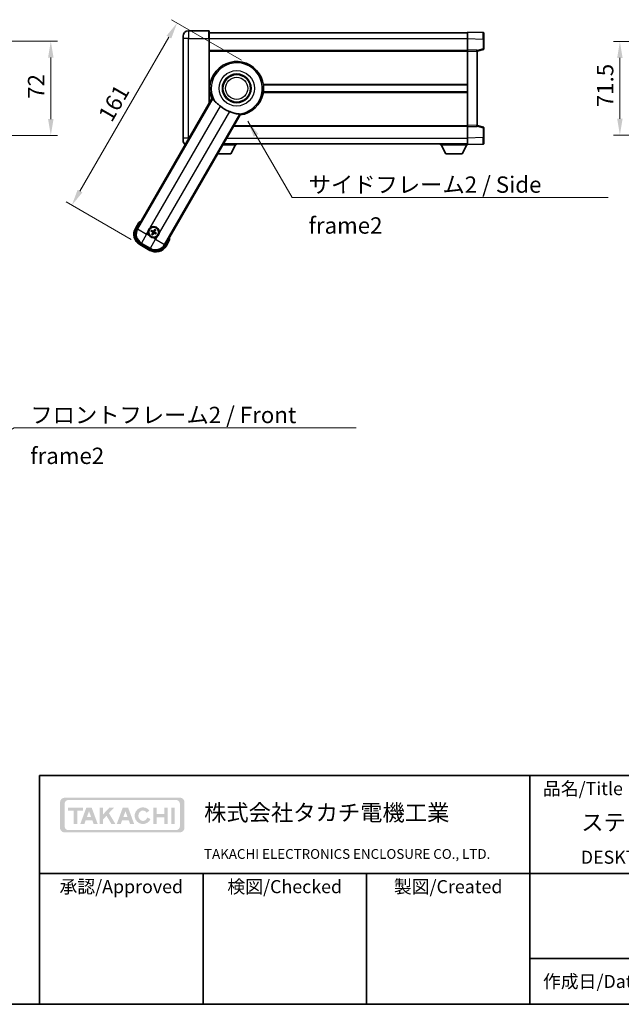
# Model space of a CAD drawing. Units: millimetres. Extents: x 0 to 11604, y 0 to 1686.
# Drawn here: x 3391 to 3851, y 0 to 753 of the extents above; entities that cross this region are included whole.
import ezdxf
from ezdxf.enums import TextEntityAlignment as Align

# ---------------------------------------------------------------- set-up
doc = ezdxf.new("R2010")
doc.units = ezdxf.units.MM
doc.header["$LTSCALE"] = 6
doc.linetypes.add('CHAIN', pattern=[0.35429999999999995, 0.2362, -0.0295, 0.0591, -0.0295])
doc.layers.get('Defpoints').update_dxf_attribs({"lineweight": 25})
for name, color, linetype, lineweight in [('Border (ISO)', 7, 'Continuous', 35), ('Dimension (ISO)', 7, 'Continuous', 18), ('Hatch (ISO)', 1, 'Continuous', 18), ('Symbol (ISO)', 7, 'Continuous', 18), ('Title (ISO)', 7, 'Continuous', 35), ('Visible (ISO)', 7, 'Continuous', 35), ('Visible Narrow (ISO)', 7, 'Continuous', 25)]:
    doc.layers.add(name, color=color, linetype=linetype, lineweight=lineweight)
doc.styles.add('Note Text (TK)', font='txt')
doc.styles.add('文字スタイル67', font='arial.ttf')
doc.dimstyles.new('Default - Method 1b (TK)', dxfattribs={"dimscale": 6, "dimtxt": 2.5, "dimasz": 2.5, "dimexe": 1, "dimexo": 1.499999999999999, "dimgap": 1, "dimtad": 1, "dimtoh": 1, "dimrnd": 1e-08, "dimdsep": 46, "dimtxsty": 'Note Text (TK)', "dimcen": 0.09, "dimdle": 5, "dimclrd": 100, "dimclre": 100, "dimclrt": 7, "dimadec": 1, "dimazin": 1, "dimtfac": 1, "dimtmove": 0, "dimatfit": 3, "dimfxl": 1, "dimtolj": 1, "dimlwd": -1, "dimlwe": -1, "dimarcsym": 0})
doc.dimstyles.new('Default - Method 1b (TK)$7', dxfattribs={"dimscale": 6, "dimtxt": 2.5, "dimasz": 2.5, "dimexe": 1, "dimexo": 1.499999999999999, "dimgap": 1, "dimtad": 1, "dimtoh": 1, "dimrnd": 1e-08, "dimdsep": 46, "dimtxsty": 'Note Text (TK)', "dimcen": 0.09, "dimdle": 5, "dimclrd": 100, "dimclre": 100, "dimclrt": 7, "dimadec": 1, "dimazin": 1, "dimtfac": 1, "dimtmove": 0, "dimatfit": 3, "dimfxl": 1, "dimtolj": 1, "dimlwd": -1, "dimlwe": -1, "dimarcsym": 0})

# ---------------------------------------------------------------- blocks, each defined once
blk = doc.blocks.new('図面枠 tk図枠')
at = {"layer": 'Border (ISO)'}
blk.add_line((14.50000000000001, 8.000000000000007), (405.4999999999999, 8.000000000000007), dxfattribs=at)
blk = doc.blocks.new('表題欄 tk表題欄')
at = {"layer": 'Hatch (ISO)'}
h = blk.add_hatch(color=256, dxfattribs=at)
edge = h.paths.add_edge_path(flags=0)
edge.add_arc((95.57537688673352, 236.2990653650367), 0.5958259999999996, 269.9999999999897, 360)
edge.add_line((96.17120288673351, 236.2990653650368), (96.17120288673348, 239.7107813650365))
edge.add_arc((95.5753768867335, 239.7107813650366), 0.5958259999999996, 0, 90.0000000000068)
edge.add_line((95.57537688673342, 240.3066073650366), (79.13710888673356, 240.3066073650366))
edge.add_arc((79.13710888673353, 239.7107813650366), 0.5958259999999996, 89.99999999999744, 180)
edge.add_line((78.54128288673353, 239.7107813650365), (78.54128288673331, 236.2990653650368))
edge.add_arc((79.13710888673332, 236.2990653650365), 0.5958259999999996, 180, 270.0000000000231)
edge.add_line((79.13710888673356, 235.7032393650365), (95.57537688673342, 235.7032393650367))
edge = h.paths.add_edge_path()
edge.add_line((77.83935088673357, 239.9556413650366), (77.83935088673357, 236.0542053650368))
edge.add_arc((78.54128288673346, 236.0542053650367), 0.7019319999998935, 180, 270.0000000000087)
edge.add_line((78.54128288673357, 235.3522733650368), (96.17120288673352, 235.3522733650368))
edge.add_arc((96.17120288673351, 236.0542053650367), 0.7019319999998921, 270, 360)
edge.add_line((96.8731348867334, 236.0542053650368), (96.87313488673352, 239.9556413650366))
edge.add_arc((96.1712028867336, 239.9556413650367), 0.7019319999998921, 0, 90.00000000000873)
edge.add_line((96.17120288673348, 240.6575733650367), (78.54128288673357, 240.6575733650366))
edge.add_arc((78.54128288673357, 239.9556413650366), 0.7019319999999984, 90, 180)
for points in [[(79.07181288673355, 239.1476033650369), (79.07181288673355, 238.6578833650367), (79.92066088673353, 238.6578833650367), (79.92066088673353, 236.6581933650368), (80.50832488673353, 236.6581933650368), (80.50832488673353, 238.6578833650367), (81.35717288673355, 238.6578833650367), (81.35717288673355, 239.1476033650369)], [(85.68407849525303, 236.6581933650368), (84.9434673993943, 237.8918698287545), (84.41792288673358, 237.3246628822781), (84.41792288673358, 236.6581933650368), (83.89555488673355, 236.6581933650368), (83.89555488673355, 239.1476033650369), (84.41792288673358, 239.1476033650369), (84.41792288673358, 238.0993979968839), (85.38913556809511, 239.1476033650369), (86.10696490847272, 239.1476033650369), (85.31925422435492, 238.2974470774499), (86.30334488673353, 236.6581933650368)], [(92.09142939614459, 239.1476033650369), (92.09142939614459, 236.6581933650368), (92.60971639614465, 236.6581933650368), (92.60971639614465, 237.6580383650368), (93.76872039614462, 237.6580383650368), (93.76872039614462, 236.6581933650368), (94.28700739614459, 236.6581933650368), (94.28700739614459, 239.1476033650369), (93.76872039614462, 239.1476033650369), (93.76872039614462, 238.1477583650367), (92.60971639614465, 238.1477583650367), (92.60971639614465, 239.1476033650369)], [(94.84202339614467, 239.1476033650369), (94.84202339614467, 236.6581933650368), (95.36439139614473, 236.6581933650368), (95.36439139614473, 239.1476033650369)]]:
    blk.add_hatch(color=256, dxfattribs=at).paths.add_polyline_path(points)
h = blk.add_hatch(color=256, dxfattribs=at)
h.paths.add_polyline_path([(82.59020695886475, 237.7110913650368), (81.95242681460243, 237.7110913650368), (82.27131688673356, 238.5794973650367)], flags=0)
h.paths.add_polyline_path([(82.77903014574996, 237.1968853650368), (81.76360362771717, 237.1968853650368), (81.56578886050404, 236.6581933650368), (80.94907288673355, 236.6581933650368), (81.86321688673357, 239.1476033650369), (82.67941688673353, 239.1476033650369), (83.59356088673351, 236.6581933650368), (82.97684491296302, 236.6581933650368)])
h = blk.add_hatch(color=256, dxfattribs=at)
h.paths.add_polyline_path([(87.52707281460246, 237.7110913650368), (88.16485295886469, 237.7110913650368), (87.84596288673359, 238.5794973650367)], flags=0)
h.paths.add_polyline_path([(87.14043486050403, 236.6581933650368), (87.3382496277172, 237.1968853650368), (88.35367614574989, 237.1968853650368), (88.551490912963, 236.6581933650368), (89.16820688673343, 236.6581933650368), (88.25406288673352, 239.1476033650369), (87.43786288673356, 239.1476033650369), (86.52371888673358, 236.6581933650368)])
h = blk.add_hatch(color=256, dxfattribs=at)
edge = h.paths.add_edge_path()
edge.add_arc((90.52309888673334, 237.9028983650369), 1.273272000000011, 38.55054079078439, 336.5820184016556)
edge.add_line((91.69149139614446, 237.3968543650369), (91.17255542714857, 237.6216113977801))
edge.add_ellipse((90.52309888673352, 237.9028983650369), major_axis=(0, -0.7998759999999119), ratio=0.8673469387756529, start_angle=128.5505407907963, end_angle=426.582018401653, ccw=False)
edge.add_line((91.09381514418376, 238.3576891122095), (91.51887237036831, 238.6964075050431))
at = {"layer": 'Title (ISO)'}
for p, q in [((74.70882392282105, 244.052739026017), (255.7088239228211, 244.052739026017)), ((74.70882392282105, 209.052739026017), (74.70882392282105, 244.052739026017)), ((149.7088239228211, 244.052739026017), (149.7088239228211, 209.052739026017)), ((230.7088239228211, 244.052739026017), (230.7088239228211, 209.052739026017)), ((255.7088239228211, 244.052739026017), (255.7088239228211, 209.052739026017)), ((243.2088239228211, 239.552739026017), (251.2088239228211, 240.5527390260171)), ((243.2088239228211, 239.552739026017), (243.2088239228211, 235.552739026017)), ((251.2088239228211, 234.552739026017), (251.2088239228211, 240.5527390260171)), ((243.2088239228211, 235.552739026017), (251.2088239228211, 234.552739026017)), ((230.7088239228211, 231.052739026017), (255.7088239228211, 231.052739026017)), ((74.70882392282105, 229.052739026017), (230.7088239228211, 229.052739026017)), ((99.70882392282108, 229.052739026017), (99.70882392282108, 209.052739026017)), ((124.708823922821, 229.052739026017), (124.708823922821, 209.052739026017)), ((230.7088239228211, 220.052739026017), (255.7088239228211, 220.052739026017)), ((149.7088239228211, 216.052739026017), (230.7088239228211, 216.052739026017)), ((255.7088239228211, 209.052739026017), (74.70882392282105, 209.052739026017))]:
    blk.add_line(p, q, dxfattribs=at)
at = {"layer": 'Title (ISO)', "color": 4, "linetype": 'CHAIN', "lineweight": 18, "ltscale": 8.889559745788574}
blk.add_line((238.2088239228211, 241.552739026017), (238.2088239228211, 233.552739026017), dxfattribs=at)
at = {"layer": 'Title (ISO)', "color": 4, "linetype": 'CHAIN', "lineweight": 18, "ltscale": 20.00163269042969}
blk.add_line((252.2088239228211, 237.552739026017), (234.2088239228211, 237.552739026017), dxfattribs=at)
at = {"layer": 'Title (ISO)'}
for radius in [3, 2]:
    blk.add_circle((238.2088239228211, 237.552739026017), radius, dxfattribs=at)
at = {"layer": 'Title (ISO)', "color": 1, "char_height": 2.000000029802322, "line_spacing_factor": 1.5, "style": 'Note Text (TK)'}
for s, insert, attachment_point in [('\\fＭＳ Ｐゴシック|b0|i0;\\H2.0000;品名/Title', (151.708823922821, 242.052739026017), 4), ('\\fＭＳ Ｐゴシック|b0|i0;\\H2.0000;尺度/Scale', (232.7088239228211, 229.052739026017), 4), ('\\fＭＳ Ｐゴシック|b0|i0;\\H2.0000;承認/Approved', (87.20882392282108, 227.052739026017), 5), ('\\fＭＳ Ｐゴシック|b0|i0;\\H2.0000;検図/Checked', (112.208823922821, 227.052739026017), 5), ('\\fＭＳ Ｐゴシック|b0|i0;\\H2.0000;製図/Created', (137.2088239228211, 227.052739026017), 5), ('\\fＭＳ Ｐゴシック|b0|i0;\\H2.0000;作成日/Date', (151.708823922821, 212.552739026017), 4)]:
    blk.add_mtext(s, dxfattribs=dict(at, insert=insert, attachment_point=attachment_point))
at = {"layer": 'Title (ISO)', "color": 7, "line_spacing_factor": 1.5, "style": 'Note Text (TK)'}
for s, insert, char_height, attachment_point in [('株式会社タカチ電機工業', (99.87313488673345, 238.052739026017), 2.5, 4), ('\\fArial|b0|i0;\\H1.4986;TAKACHI ELECTRONICS ENCLOSURE CO., LTD.', (99.87313488673342, 232.052739026017), 1.49859994649887, 4), ('\\fＭＳ Ｐゴシック|b0|i0;\\H2.0000;/', (243.2088239228211, 214.552739026017), 2.000000029802322, 5)]:
    blk.add_mtext(s, dxfattribs=dict(at, insert=insert, char_height=char_height, attachment_point=attachment_point))
at = {"layer": 'Title (ISO)', "color": 7}
for tag, p, height, style in [('<品名>_001', (157.5667784682756, 235.6393867532898), 2.5, 'Note Text (TK)'), ('<Title>_001', (157.4932713957346, 230.5520568828656), 2.000000029802322, '文字スタイル67'), ('<ページ_No.>_001', (237.9488807410029, 213.302739026017), 2.5, 'Note Text (TK)'), ('<総ページ数>_001', (246.7997330137301, 213.302739026017), 2.5, 'Note Text (TK)'), ('作成日_001', (175.8664943773665, 211.2814322078352), 2.5, 'Note Text (TK)')]:
    blk.add_attdef(tag, p, '', height=height, dxfattribs=dict(at, style=style))
at = {"layer": 'Title (ISO)', "color": 7, "style": 'Note Text (TK)'}
blk.add_attdef('<尺度>', text='', height=2.5, dxfattribs=at).set_placement((243.2088239228211, 223.5527390260171), align=Align.MIDDLE_CENTER)
blk = doc.blocks.new('*D66')
at = {"layer": 'Defpoints', "color": 0}
for p in [(3319.601332908741, 736.6136547117093), (3319.601332908741, 664.613654711709), (3414.60133290874, 664.6136547117093)]:
    blk.add_point(p, dxfattribs=at)
at = {"layer": 'Dimension (ISO)', "color": 100}
for p, q in [((3327.101332908742, 736.6136547117093), (3419.601332908741, 736.6136547117094)), ((3414.60133290874, 724.1136547117094), (3414.60133290874, 677.1136547117093)), ((3327.101332908742, 664.613654711709), (3419.601332908741, 664.6136547117093))]:
    blk.add_line(p, q, dxfattribs=at)
for points in [[(3412.517999575407, 724.1136547117094), (3416.684666242074, 724.1136547117094), (3414.60133290874, 736.6136547117094)], [(3412.517999575407, 677.1136547117093), (3416.684666242074, 677.1136547117093), (3414.60133290874, 664.6136547117093)]]:
    blk.add_solid(points, dxfattribs=at)
at = {"layer": 'Dimension (ISO)', "color": 7, "insert": (3403.35133290874, 692.5880865298909), "char_height": 12.5, "attachment_point": 4, "rotation": 90, "style": 'Note Text (TK)'}
blk.add_mtext('\\A1;72', dxfattribs=at)
blk = doc.blocks.new('*D72')
at = {"layer": 'Defpoints', "color": 0}
for p in [(3567.035628747117, 718.3671754893073), (3430.676990203021, 611.1870854800129), (3482.638514430087, 581.1870854800129)]:
    blk.add_point(p, dxfattribs=at)
at = {"layer": 'Dimension (ISO)', "color": 100}
for p, q in [((3560.540438218734, 722.1171754893073), (3506.846863184099, 753.1171754893073)), ((3504.926990203021, 739.7918579420018), (3436.926990203021, 622.0124030273182)), ((3476.143323901704, 584.9370854800128), (3426.346863184099, 613.6870854800129))]:
    blk.add_line(p, q, dxfattribs=at)
for points in [[(3503.122770611803, 740.8335246086685), (3506.731209794239, 738.750191275335), (3511.176990203021, 750.6171754893073)], [(3435.122770611803, 623.054069693985), (3438.731209794239, 620.9707363606514), (3430.676990203021, 611.1870854800129)]]:
    blk.add_solid(points, dxfattribs=at)
at = {"layer": 'Dimension (ISO)', "color": 7, "insert": (3455.697698728628, 677.0242238877361), "char_height": 12.5, "attachment_point": 4, "rotation": 60.000000000000036, "style": 'Note Text (TK)'}
blk.add_mtext('\\A1;161', dxfattribs=at)
blk = doc.blocks.new('*D78')
at = {"layer": 'Defpoints', "color": 0}
for p in [(3909.815149687304, 736.3636547117981), (3849.815149687296, 664.863654711798), (3909.815149687297, 664.863654711798)]:
    blk.add_point(p, dxfattribs=at)
at = {"layer": 'Dimension (ISO)', "color": 100}
for p, q in [((3902.315149687304, 736.3636547117981), (3844.815149687296, 736.3636547117981)), ((3849.815149687296, 723.8636547117981), (3849.815149687296, 677.363654711798)), ((3902.315149687296, 664.863654711798), (3844.815149687296, 664.863654711798))]:
    blk.add_line(p, q, dxfattribs=at)
for points in [[(3847.731816353962, 723.8636547117981), (3851.898483020629, 723.8636547117981), (3849.815149687296, 736.3636547117981)], [(3847.731816353962, 677.363654711798), (3851.898483020629, 677.363654711798), (3849.815149687296, 664.863654711798)]]:
    blk.add_solid(points, dxfattribs=at)
at = {"layer": 'Dimension (ISO)', "color": 7, "insert": (3838.565149687294, 686.1960410754343), "char_height": 12.5, "attachment_point": 4, "rotation": 90, "style": 'Note Text (TK)'}
blk.add_mtext('\\A1;71.5', dxfattribs=at)

msp = doc.modelspace()

# ---------------------------------------------------------------- linework, layer by layer
at = {"layer": 'Visible (ISO)'}
for p, q in [((3515.7856287471, 738.6136547117086), (3515.785628747098, 740.6136547117085)), ((3515.7856287471, 738.6136547117086), (3515.785628747131, 662.6136547117083)), ((3535.535628747097, 744.6136547117169), (3519.785628747097, 744.6136547117102)), ((3535.785628747098, 744.3636547117169), (3535.785628747102, 738.6136547117169)), ((3535.785628747098, 743.1136547117165), (3733.285628747097, 743.1136547117981)), ((3535.785628747122, 689.2405877527883), (3535.785628747102, 738.6136547117168)), ((3733.285628747102, 738.6167005767036), (3733.285628747097, 743.6136547117984)), ((3745.303078495449, 743.1939961192624), (3733.285628747097, 743.6136547117984)), ((3733.285628747105, 730.1136547117992), (3733.285628747102, 738.6167005767036)), ((3745.785628747098, 742.6943007057531), (3745.785628747102, 738.1970419841679)), ((3745.785628747104, 730.7826957638044), (3745.785628747102, 738.1970419841678)), ((3535.785628747105, 729.6136547117163), (3733.285628747105, 729.6136547117977)), ((3733.285628747106, 729.1142638847801), (3733.285628747105, 730.1136547117992)), ((3740.303078495457, 729.86859996672), (3733.285628747105, 730.1136547117992)), ((3733.285628747129, 672.1130455388183), (3733.285628747106, 729.1142638847801)), ((3740.785628747105, 729.1136547118022), (3745.409720099175, 730.2983391427684)), ((3740.785628747105, 729.3689045532105), (3740.785628747106, 728.8692091397011)), ((3740.785628747129, 672.3581002839035), (3740.785628747105, 728.8692091397011)), ((3535.785628747116, 703.363654711716), (3536.470917329032, 703.3636547117161)), ((3577.1003401652, 703.363654711733), (3733.285628747116, 703.3636547117975)), ((3535.785628747118, 697.863654711716), (3536.470917329035, 697.8636547117162)), ((3577.100340165201, 697.863654711733), (3733.285628747119, 697.8636547117974)), ((3537.836272795176, 692.7924074322564), (3480.195089992179, 592.9549502091003)), ((3501.84572508679, 580.4549502091003), (3559.486907889787, 680.2924074322565)), ((3554.476227670356, 671.6136547117233), (3733.285628747129, 671.613654711797)), ((3733.285628747129, 671.1136547117992), (3733.285628747129, 672.1130455388184)), ((3733.285628747129, 671.1136547117992), (3740.30307849548, 671.3587094568841)), ((3733.285628747133, 662.6106088468945), (3733.285628747129, 671.1136547117992)), ((3740.785628747129, 672.3581002839035), (3740.785628747129, 671.858404870394)), ((3745.4097200992, 670.9289702808396), (3740.785628747129, 672.1136547118022)), ((3745.785628747132, 663.0302674394405), (3745.78562874713, 670.4446136598038)), ((3745.785628747132, 663.0302674394405), (3745.785628747133, 658.5330087178539)), ((3515.785628747133, 660.6136547117083), (3515.785628747131, 662.6136547117083)), ((3546.277853847858, 657.4136547117193), (3556.385628747131, 657.4136547117278)), ((3546.681999036293, 658.1136547117202), (3733.285628747132, 658.1136547117981)), ((3552.335628747135, 650.5136547117245), (3555.885628747131, 657.4136547117275)), ((3556.38562874713, 658.1136547117279), (3556.385628747131, 657.4136547117278)), ((3712.685628747131, 658.1136547117887), (3712.685628747131, 657.4136547117887)), ((3712.685628747131, 657.4136547117887), (3733.285628747131, 657.4136547117973)), ((3716.735628747133, 650.5136547117904), (3713.185628747131, 657.413654711789)), ((3729.235628747133, 650.5136547117957), (3732.785628747131, 657.4136547117971)), ((3733.285628747134, 657.6136547117983), (3733.285628747133, 662.6106088468945)), ((3733.285628747133, 657.6136547117983), (3745.303078495485, 658.0333133043441)), ((3733.285628747131, 657.6136547117973), (3733.285628747131, 657.4136547117973)), ((3542.294136990446, 650.5136547117161), (3552.335628747135, 650.5136547117245)), ((3716.735628747133, 650.5136547117904), (3729.235628747133, 650.5136547117957)), ((3482.016717657616, 598.1101018781092), (3479.344285796028, 593.4813141140731)), ((3491.361235126768, 591.3894258566204), (3491.887634690895, 591.1760790595322)), ((3492.11235236239, 591.5653014839212), (3491.664388834234, 591.9145034804527)), ((3492.348755694304, 589.4551520463745), (3491.999553697772, 589.0071885182167)), ((3492.524631321605, 588.7040348107518), (3492.737978118692, 589.2304343748788)), ((3494.046626172637, 592.5528220514572), (3493.833279375548, 592.0264224873297)), ((3494.222501799937, 591.8017048158341), (3494.571703796469, 592.2496683439922)), ((3494.45890513185, 589.6915553782873), (3494.906868660009, 589.3423533817562)), ((3495.210022367473, 589.8674310055885), (3494.683622803346, 590.0807778026764)), ((3482.638514430088, 581.1870854800131), (3490.432743064148, 576.6870854800131)), ((3483.112150525115, 582.0683320914306), (3490.959106969121, 577.5378896761646)), ((3502.726971698208, 579.9813141140731), (3505.399403559795, 584.610101878109))]:
    msp.add_line(p, q, dxfattribs=at)
for centre, radius in [((3556.785628747123, 700.6136547117293), 10.99999999999999), ((3556.785628747123, 700.6136547117293), 10.49999999999996), ((3556.785628747123, 700.6136547117293), 10.49999999999998), ((3493.28562874712, 590.628428431104), 3.999999999999998), ((3493.28562874712, 590.6284284311043), 3.8385366159317)]:
    msp.add_circle(centre, radius, dxfattribs=at)
for centre, radius, start, end in [((3519.785628747098, 740.6136547117102), 4.000000000000023, 90.00000000002605, 180), ((3535.535628747097, 744.3636547117168), 0.250000000000004, 0, 90.00000000005213), ((3745.285628747098, 742.6943007057529), 0.4999999999999984, 0, 88.00000000002242), ((3745.285628747105, 730.7826957638043), 0.5000000000000071, 284.3700000000354, 0), ((3740.285628747106, 729.3689045532104), 0.4999999999999994, 0, 88.00000000002242), ((3556.785628747118, 700.6136547117269), 20.5, 277.5718693197079, 202.4281306802985), ((3556.785628747122, 700.6136547117288), 18.51427811405027, 227.7264253352893, 252.2735746646683), ((3740.285628747129, 671.8584048703937), 0.4999999999999917, 272.0000000000037, 0), ((3745.28562874713, 670.4446136598036), 0.5000000000000001, 0, 75.63000000001897), ((3519.785628747132, 660.61365471171), 4.000000000000055, 180, 233.4387659335606), ((3745.285628747133, 658.5330087178537), 0.5000000000000006, 272.0000000000037, 0), ((3488.525628747118, 582.3838665870746), 17.02000000000072, 107.2590807163712, 112.4841108068481), ((3487.138514430088, 588.9813141140731), 9.000000000000002, 150.0000000000026, 240), ((3493.285628747123, 590.6284284311052), 4.250000000000095, 172.1710646416558, 217.8289353583379), ((3493.285628747123, 590.6284284311051), 4.25, 352.1710646416545, 127.8289353583552), ((3493.28562874712, 590.6284284311043), 1.501435510456303, 141.3922811236995, 158.6077188763024), ((3493.28562874712, 590.6284284311043), 1.5014355104563, 231.3922811237026, 248.6077188763038), ((3493.28562874712, 590.6284284311043), 1.5014355104563, 51.39228112370262, 68.6077188763038), ((3493.28562874712, 590.6284284311043), 1.5014355104563, 321.3922811236966, 338.6077188763024), ((3494.932743064148, 584.4813141140731), 9.000000000000004, 240, 330.0000000000026), ((3493.285628747123, 590.6284284311052), 4.250000000000071, 262.1710646416488, 307.828935358356), ((3488.525628747119, 582.3838665870754), 17.01999999999886, 7.515889193154642, 12.7409192836285)]:
    msp.add_arc(centre, radius, start, end, dxfattribs=at)
for centre, major_axis, ratio, start_param, end_param in [((3487.180258391069, 588.9924993747067), (-7.786329588313089, -2.086340725191043), 0.9924325091389672, 5.501585242055421, 7.064785372303745), ((3493.363734410535, 590.7526106732445), (5.500761781887573, -3.45975914797526), 0.0871557427473817, 4.36672137737003, 4.606590972590178), ((3493.217136602434, 590.498695821336), (-5.746620204066007, 3.03391986929357), 0.0871557427479215, 4.818186988179186, 5.058056583399294), ((3493.415361356887, 590.5599362864181), (-3.033919869293603, -5.746620204066172), 0.0871557427474885, 4.818186988179121, 5.058056583399247), ((3493.161446504978, 590.7065340945187), (3.459759147975313, 5.500761781887527), 0.0871557427478058, 4.366721377370274, 4.606590972590331), ((3493.40981098926, 590.5503227676883), (-3.459759147975045, -5.500761781887694), 0.087155742747507, 4.366721377369627, 4.606590972589724), ((3493.354120891805, 590.758161040871), (5.746620204065921, -3.033919869293743), 0.0871557427473949, 4.818186988179499, 5.058056583399677), ((3493.155896137351, 590.6969205757889), (3.03391986929387, 5.746620204066031), 0.0871557427478289, 4.818186988179624, 5.058056583399723), ((3493.207523083704, 590.5042461889625), (-5.50076178188762, 3.459759147975087), 0.0871557427479331, 4.366721377369759, 4.606590972589842), ((3494.921557803515, 584.5230580750535), (2.086340725191062, -7.786329588313082), 0.9924325091389672, 5.501585242055428, 7.064785372303743)]:
    msp.add_ellipse(centre, major_axis=major_axis, ratio=ratio, start_param=start_param, end_param=end_param, dxfattribs=at)
for points in [[(3537.836272795173, 692.7924074322477), (3538.170012629849, 692.7703227456064), (3538.499026500081, 692.7509665958099)], [(3559.11964222022, 680.8456485589307), (3559.300912072778, 680.5703922640116), (3559.486907889783, 680.2924074322476)]]:
    msp.add_open_spline(points, degree=2, dxfattribs=at)
for points, knots in [([(3538.499026500081, 692.75096659581), (3538.587129917071, 692.7432171830876), (3538.754358336779, 692.5539135945108), (3539.196522828304, 691.9270494824203), (3539.442278137489, 691.5546081847598), (3539.725335637135, 691.1409210353542)], [2.581206006546968, 2.581206006546968, 2.581206006546968, 2.581206006546968, 2.849260269535161, 2.849260269535161, 3.061582617682837, 3.061582617682837, 3.061582617682837, 3.061582617682837]), ([(3544.331604898439, 686.9141735514496), (3544.319003441517, 686.9256293754485), (3544.306393499709, 686.9370774421351), (3544.05861177145, 687.1617242699654), (3543.821249841764, 687.3714090810802), (3543.242509392868, 687.8710344054598), (3542.902100752372, 688.1550250892035), (3541.856056730955, 689.0192208685633), (3541.186524670449, 689.5600457896912), (3540.268242599912, 690.4510580734267), (3539.963276752106, 690.7931712544421), (3539.725335637135, 691.1409210353542)], [5.531333437104336, 5.531333437104336, 5.531333437104336, 5.531333437104336, 5.537376332867701, 5.537376332867701, 5.64999602989751, 5.64999602989751, 5.810634451062271, 5.810634451062271, 6.152235212067962, 6.152235212067962, 6.373226186829754, 6.373226186829754, 6.373226186829754, 6.373226186829754]), ([(3557.11214731133, 681.1026406430404), (3556.967947538232, 681.113681556004), (3556.819651917688, 681.1319553651871), (3555.909077631472, 681.2811563901178), (3555.080582067094, 681.5652297242299), (3553.646896130706, 682.0948747111091), (3553.106165766427, 682.3010252560903), (3552.222051957568, 682.619081988231), (3551.892730282363, 682.733742756945), (3551.423055842218, 682.8897986085267), (3551.285916191807, 682.9344862574072), (3551.148541967984, 682.9784130992964)], [2.41920202378308, 2.41920202378308, 2.41920202378308, 2.41920202378308, 2.485237937048305, 2.485237937048305, 2.812765775338362, 2.812765775338362, 2.999568666779637, 2.999568666779637, 3.10822198110659, 3.10822198110659, 3.152870407015296, 3.152870407015296, 3.152870407015296, 3.152870407015296]), ([(3557.11214729509, 681.1026406442849), (3557.611939625518, 681.0643492335618), (3558.057360905303, 681.0377395415229), (3558.821323396855, 680.968245915257), (3559.068879323444, 680.9180736498429), (3559.11964222022, 680.8456485589304)], [1.893638287917825, 1.893638287917825, 1.893638287917825, 1.893638287917825, 2.105960636065501, 2.105960636065501, 2.374014899053692, 2.374014899053692, 2.374014899053692, 2.374014899053692]), ([(3482.364121037503, 597.7118221827951), (3482.363389663929, 597.7126650301118), (3482.36265827747, 597.7135078641222), (3482.336883773734, 597.743208855438), (3482.311882801741, 597.7719850998195), (3482.262974235738, 597.8282173461329), (3482.239151766024, 597.8555758465947), (3482.175960387501, 597.9280753203379), (3482.139198261004, 597.9701672708381), (3482.079226633088, 598.0387536819123), (3482.055943385366, 598.0653397222477), (3482.024706701672, 598.1009924437232), (3482.016717657616, 598.1101018781092), (3482.016717657616, 598.110101878109)], [-0.0809227638812014, -0.0809227638812014, -0.0809227638812014, -0.0809227638812014, -0.0805886356620214, -0.0805886356620214, -0.0691479127286701, -0.0691479127286701, -0.0577655588553666, -0.0577655588553666, -0.0376220805434107, -0.0376220805434107, -0.0185556093749202, -0.0185556093749202, 0, 0, 0, 0]), ([(3489.075242251568, 591.2073460055926), (3489.080846083372, 591.2481018900053), (3489.087043986438, 591.2887917786259), (3489.179165424685, 591.8396894163305), (3489.362729583637, 592.3337677669786), (3489.84731197844, 593.1730890952317), (3490.183414302086, 593.5790994954316), (3490.614444932099, 593.9343278200392), (3490.646584457788, 593.9600403058557), (3490.679078173142, 593.9852713087628)], [4.482129021352528, 4.482129021352528, 4.482129021352528, 4.482129021352528, 4.493692618411273, 4.493692618411273, 4.639067336852336, 4.639067336852336, 4.784442055293398, 4.784442055293398, 4.796005652352154, 4.796005652352154, 4.796005652352154, 4.796005652352154]), ([(3492.706711172635, 586.4180419355505), (3492.665955288222, 586.4236457673544), (3492.625265399601, 586.4298436704212), (3492.074367761897, 586.5219651086686), (3491.580289411249, 586.7055292676195), (3490.740968082996, 587.190111662423), (3490.334957682796, 587.5262139860686), (3489.979729358188, 587.9572446160819), (3489.954016872372, 587.989384141771), (3489.928785869465, 588.0218778571243)], [4.482129021352506, 4.482129021352506, 4.482129021352506, 4.482129021352506, 4.493692618411252, 4.493692618411252, 4.639067336852313, 4.639067336852313, 4.784442055293375, 4.784442055293375, 4.79600565235212, 4.79600565235212, 4.79600565235212, 4.79600565235212]), ([(3491.361234653317, 591.389426184034), (3491.355386132931, 591.3917965342838), (3491.347067190979, 591.395728536806), (3491.328168540566, 591.4054192185602), (3491.313616061666, 591.4134303245368), (3491.286838693329, 591.4289514684448), (3491.269854830725, 591.439230497731), (3491.242911607576, 591.4561767074497), (3491.228344258053, 591.465642778759), (3491.216237782867, 591.4737982536284)], [0.0459372433669661, 0.0459372433669661, 0.0459372433669661, 0.0459372433669661, 0.0499619147233252, 0.0499619147233252, 0.0549494088338365, 0.0549494088338365, 0.0600073502573101, 0.0600073502573101, 0.0644982316291791, 0.0644982316291791, 0.0644982316291791, 0.0644982316291791]), ([(3491.518821523096, 591.997888665248), (3491.531937609106, 591.9914818876215), (3491.547419142095, 591.9835992285241), (3491.575566601783, 591.968738817676), (3491.592960433574, 591.9591698758501), (3491.619790822662, 591.9437405665782), (3491.6340048834, 591.9351433031501), (3491.651846585186, 591.9236219326727), (3491.659411270234, 591.9183835188705), (3491.664388313959, 591.9145037267659)], [0.0156348301473707, 0.0156348301473707, 0.0156348301473707, 0.0156348301473707, 0.0201257115192036, 0.0201257115192036, 0.0251836529426772, 0.0251836529426772, 0.0301711470531884, 0.0301711470531884, 0.0341958184095475, 0.0341958184095475, 0.0341958184095475, 0.0341958184095475]), ([(3491.916168512978, 588.8616212070795), (3491.922575290604, 588.8747372930891), (3491.930457949701, 588.8902188260782), (3491.945318360549, 588.9183662857671), (3491.954887302375, 588.9357601175572), (3491.970316611647, 588.9625905066453), (3491.978913875075, 588.9768045673839), (3491.990435245553, 588.9946462691693), (3491.995673659355, 589.0022109542175), (3491.999553451459, 589.0071879979428)], [0.0156348301473707, 0.0156348301473707, 0.0156348301473707, 0.0156348301473707, 0.0201257115192036, 0.0201257115192036, 0.0251836529426772, 0.0251836529426772, 0.0301711470531885, 0.0301711470531885, 0.0341958184095484, 0.0341958184095484, 0.0341958184095484, 0.0341958184095484]), ([(3492.524630994191, 588.7040343373012), (3492.522260643941, 588.6981858169145), (3492.518328641419, 588.6898668749621), (3492.508637959665, 588.6709682245498), (3492.500626853689, 588.6564157456486), (3492.485105709781, 588.6296383773123), (3492.474826680494, 588.6126545147087), (3492.457880470776, 588.585711291559), (3492.448414399466, 588.5711439420367), (3492.440258924597, 588.5590374668508)], [0.0459372433669651, 0.0459372433669651, 0.0459372433669651, 0.0459372433669651, 0.0499619147233253, 0.0499619147233253, 0.0549494088338365, 0.0549494088338365, 0.0600073502573101, 0.0600073502573101, 0.0644982316291792, 0.0644982316291792, 0.0644982316291792, 0.0644982316291792]), ([(3492.482997988613, 590.6412214903002), (3492.516982091384, 590.6194053114565), (3492.549057948506, 590.5893735681435), (3492.598615445861, 590.5189042700747), (3492.616094565705, 590.4784649456839), (3492.634199495962, 590.3992323436102), (3492.636007374585, 590.3551684003136), (3492.623334346205, 590.2785969273625), (3492.612129925799, 590.2454878965027), (3492.596926649992, 590.216033937595)], [0, 0, 0, 0, 0.012182790368282, 0.012182790368282, 0.024365580736564, 0.024365580736564, 0.036565645308874, 0.036565645308874, 0.0463302673051109, 0.0463302673051109, 0.0463302673051109, 0.0463302673051109]), ([(3492.574426828715, 590.7865866003802), (3492.613821118569, 590.7641896314045), (3492.650289606616, 590.7358492284974), (3492.70621160927, 590.6789197990181), (3492.731446147516, 590.646911484719), (3492.772906857509, 590.5756853030679), (3492.789093401617, 590.5363544162368), (3492.809579516604, 590.459899194256), (3492.815227001622, 590.4177443750531), (3492.814934064335, 590.3353303373323), (3492.809084470311, 590.2949930548937), (3492.789119310122, 590.2177297214149), (3492.771706874489, 590.1749519685203), (3492.748788903199, 590.1358584794922)], [0.2183706741466447, 0.2183706741466447, 0.2183706741466447, 0.2183706741466447, 0.2324387752394814, 0.2324387752394814, 0.2443116157671987, 0.2443116157671987, 0.2561844562949159, 0.2561844562949159, 0.2680572968226333, 0.2680572968226333, 0.2799301373503505, 0.2799301373503505, 0.2939982384431869, 0.2939982384431869, 0.2939982384431869, 0.2939982384431869]), ([(3493.443786916397, 591.3396303495099), (3493.421389947421, 591.3002360596554), (3493.393049544514, 591.2637675716082), (3493.336120115034, 591.2078455689546), (3493.304111800735, 591.182611030708), (3493.232885619085, 591.1411503207156), (3493.193554732253, 591.1249637766078), (3493.117099510272, 591.1044776616209), (3493.074944691069, 591.0988301766023), (3492.992530653348, 591.099123113889), (3492.95219337091, 591.1049727079137), (3492.874930037431, 591.1249378681026), (3492.832152284537, 591.1423503037355), (3492.793058795508, 591.1652682750257)], [0.218370674146645, 0.218370674146645, 0.218370674146645, 0.218370674146645, 0.2324387752394815, 0.2324387752394815, 0.2443116157671988, 0.2443116157671988, 0.256184456294916, 0.256184456294916, 0.2680572968226333, 0.2680572968226333, 0.2799301373503506, 0.2799301373503506, 0.2939982384431873, 0.2939982384431873, 0.2939982384431873, 0.2939982384431873]), ([(3493.298421806317, 591.4310591896124), (3493.276605627473, 591.3970750868419), (3493.24657388416, 591.3649992297195), (3493.176104586091, 591.3154417323645), (3493.1356652617, 591.2979626125199), (3493.056432659626, 591.279857682264), (3493.01236871633, 591.2780498036406), (3492.935797243379, 591.2907228320199), (3492.902688212519, 591.3019272524265), (3492.873234253611, 591.3171305282333)], [0, 0, 0, 0, 0.012182790368282, 0.012182790368282, 0.024365580736564, 0.024365580736564, 0.036565645308874, 0.036565645308874, 0.0463302673051109, 0.0463302673051109, 0.0463302673051109, 0.0463302673051109]), ([(3493.127470577845, 589.9172265126984), (3493.149867546821, 589.9566208025531), (3493.178207949727, 589.9930892906001), (3493.235137379207, 590.0490112932539), (3493.267145693506, 590.0742458315004), (3493.338371875156, 590.1157065414928), (3493.377702761988, 590.1318930856006), (3493.454157983968, 590.1523792005876), (3493.496312803171, 590.158026685606), (3493.578726840893, 590.1577337483193), (3493.619064123331, 590.1518841542946), (3493.69632745681, 590.1319189941057), (3493.739105209704, 590.114506558473), (3493.778198698732, 590.0915885871827)], [0.218370674146645, 0.218370674146645, 0.218370674146645, 0.218370674146645, 0.2324387752394815, 0.2324387752394815, 0.2443116157671988, 0.2443116157671988, 0.256184456294916, 0.256184456294916, 0.2680572968226333, 0.2680572968226333, 0.2799301373503506, 0.2799301373503506, 0.2939982384431873, 0.2939982384431873, 0.2939982384431873, 0.2939982384431873]), ([(3493.272835687925, 589.8257976725965), (3493.294651866769, 589.8597817753672), (3493.324683610082, 589.8918576324896), (3493.395152908151, 589.9414151298442), (3493.435592232542, 589.9588942496889), (3493.514824834615, 589.9769991799451), (3493.558888777912, 589.9788070585683), (3493.635460250863, 589.9661340301892), (3493.668569281723, 589.9549296097825), (3493.698023240631, 589.9397263339756)], [0, 0, 0, 0, 0.012182790368282, 0.012182790368282, 0.024365580736564, 0.024365580736564, 0.036565645308874, 0.036565645308874, 0.0463302673051109, 0.0463302673051109, 0.0463302673051109, 0.0463302673051109]), ([(3493.996830665526, 590.4702702618281), (3493.957436375672, 590.492667230804), (3493.920967887624, 590.5210076337111), (3493.865045884971, 590.5779370631902), (3493.839811346724, 590.6099453774895), (3493.798350636732, 590.6811715591405), (3493.782164092624, 590.7205024459715), (3493.761677977637, 590.7969576679525), (3493.756030492619, 590.8391124871553), (3493.756323429905, 590.921526524876), (3493.76217302393, 590.9618638073147), (3493.782138184119, 591.0391271407935), (3493.799550619752, 591.0819048936881), (3493.822468591042, 591.1209983827162)], [0.2183706741466446, 0.2183706741466446, 0.2183706741466446, 0.2183706741466446, 0.2324387752394814, 0.2324387752394814, 0.2443116157671986, 0.2443116157671986, 0.2561844562949159, 0.2561844562949159, 0.2680572968226332, 0.2680572968226332, 0.2799301373503504, 0.2799301373503504, 0.2939982384431869, 0.2939982384431869, 0.2939982384431869, 0.2939982384431869]), ([(3494.088259505629, 590.6156353719088), (3494.054275402858, 590.6374515507526), (3494.022199545736, 590.6674832940654), (3493.972642048382, 590.7379525921343), (3493.955162928536, 590.7783919165252), (3493.937057998281, 590.8576245185988), (3493.935250119657, 590.9016884618956), (3493.947923148037, 590.9782599348466), (3493.959127568443, 591.0113689657064), (3493.974330844249, 591.0408229246142)], [0, 0, 0, 0, 0.012182790368282, 0.012182790368282, 0.024365580736564, 0.024365580736564, 0.036565645308874, 0.036565645308874, 0.0463302673051109, 0.0463302673051109, 0.0463302673051109, 0.0463302673051109]), ([(3494.04662650005, 592.5528225249077), (3494.0489968503, 592.5586710452943), (3494.052928852823, 592.5669899872466), (3494.062619534576, 592.5858886376592), (3494.070630640553, 592.6004411165603), (3494.086151784461, 592.6272184848966), (3494.096430813748, 592.6442023475003), (3494.113377023466, 592.67114557065), (3494.122843094775, 592.6857129201724), (3494.130998569644, 592.6978193953584)], [0.0459372433669653, 0.0459372433669653, 0.0459372433669653, 0.0459372433669653, 0.0499619147233253, 0.0499619147233253, 0.0549494088338365, 0.0549494088338365, 0.0600073502573101, 0.0600073502573101, 0.0644982316291792, 0.0644982316291792, 0.0644982316291792, 0.0644982316291792]), ([(3494.655088981264, 592.3952356551295), (3494.648682203638, 592.3821195691198), (3494.640799544541, 592.3666380361307), (3494.625939133693, 592.3384905764418), (3494.616370191866, 592.321096744652), (3494.600940882595, 592.2942663555636), (3494.592343619166, 592.2800522948249), (3494.580822248689, 592.2622105930396), (3494.575583834887, 592.2546459079914), (3494.571704042782, 592.2496688642661)], [0.0156348301473707, 0.0156348301473707, 0.0156348301473707, 0.0156348301473707, 0.0201257115192036, 0.0201257115192036, 0.0251836529426772, 0.0251836529426772, 0.0301711470531885, 0.0301711470531885, 0.0341958184095486, 0.0341958184095486, 0.0341958184095486, 0.0341958184095486]), ([(3495.052435971145, 589.2589681969608), (3495.039319885137, 589.2653749745875), (3495.023838352147, 589.2732576336848), (3494.995690892458, 589.2881180445329), (3494.978297060669, 589.297686986359), (3494.95146667158, 589.3131162956307), (3494.937252610841, 589.3217135590588), (3494.919410909056, 589.3332349295362), (3494.911846224008, 589.3384733433385), (3494.906869180282, 589.342353135443)], [0.0156348301473707, 0.0156348301473707, 0.0156348301473707, 0.0156348301473707, 0.0201257115192036, 0.0201257115192036, 0.0251836529426772, 0.0251836529426772, 0.0301711470531884, 0.0301711470531884, 0.0341958184095494, 0.0341958184095494, 0.0341958184095494, 0.0341958184095494]), ([(3495.210022840924, 589.8674306781749), (3495.215871361311, 589.8650603279252), (3495.224190303263, 589.8611283254028), (3495.243088953676, 589.8514376436488), (3495.257641432577, 589.8434265376721), (3495.284418800913, 589.8279053937642), (3495.301402663517, 589.817626364478), (3495.328345886667, 589.8006801547593), (3495.342913236188, 589.7912140834497), (3495.355019711375, 589.7830586085805)], [0.0459372433669642, 0.0459372433669642, 0.0459372433669642, 0.0459372433669642, 0.0499619147233252, 0.0499619147233252, 0.0549494088338365, 0.0549494088338365, 0.0600073502573101, 0.0600073502573101, 0.0644982316291791, 0.0644982316291791, 0.0644982316291791, 0.0644982316291791]), ([(3497.496015242677, 590.0495108566174), (3497.490411410873, 590.0087549722049), (3497.484213507807, 589.9680650835843), (3497.392092069559, 589.4171674458797), (3497.208527910608, 588.9230890952317), (3496.723945515805, 588.0837677669786), (3496.387843192159, 587.6777573667787), (3495.956812562145, 587.322529042171), (3495.924673036456, 587.2968165563547), (3495.892179321103, 587.2715855534477)], [4.482129021352496, 4.482129021352496, 4.482129021352496, 4.482129021352496, 4.493692618411234, 4.493692618411234, 4.639067336852295, 4.639067336852295, 4.784442055293355, 4.784442055293355, 4.796005652352094, 4.796005652352094, 4.796005652352094, 4.796005652352094]), ([(3504.880781535899, 584.7118221827951), (3504.881877149873, 584.7116102183589), (3504.882972758768, 584.7113982361097), (3504.921581823632, 584.7039273567633), (3504.959003268288, 584.6966640020885), (3505.032156105109, 584.682424064624), (3505.067760496376, 584.675472450902), (3505.16214257166, 584.6569968486718), (3505.216976333337, 584.6462058884784), (3505.306359721639, 584.6285621407347), (3505.341025531816, 584.621691276892), (3505.387520036175, 584.6124658760205), (3505.399403559795, 584.610101878109), (3505.399403559795, 584.610101878109)], [-0.0003347788842645, -0.0003347788842645, -0.0003347788842645, -0.0003347788842645, 0, 0, 0.011463002042193, 0.011463002042193, 0.02286752135926, 0.02286752135926, 0.0430502261037054, 0.0430502261037054, 0.0621538263932106, 0.0621538263932106, 0.0807455700616735, 0.0807455700616735, 0.0807455700616735, 0.0807455700616735])]:
    msp.add_open_spline(points, degree=3, knots=knots, dxfattribs=at)
for points, weights in [([(3491.887634690895, 591.1760790595322), (3492.351247392806, 590.9134715606255), (3492.574426828715, 590.7865866003802)], [1, 1.448717156055554, 1.830961261690265]), ([(3492.793058795508, 591.1652682750257), (3492.571583478625, 591.2951048560016), (3492.11235236239, 591.5653014839212)], [1.83096126169027, 1.448717156055558, 1]), ([(3492.748788903199, 590.1358584794922), (3492.618952322223, 589.9143831626079), (3492.348755694303, 589.4551520463745)], [1.83096126169025, 1.448717156055547, 1]), ([(3492.737978118692, 589.2304343748787), (3493.000585617599, 589.6940470767908), (3493.127470577845, 589.9172265126984)], [1, 1.448717156055557, 1.830961261690267]), ([(3493.833279375548, 592.0264224873298), (3493.570671876642, 591.5628097854177), (3493.443786916397, 591.3396303495099)], [1, 1.448717156055557, 1.830961261690267]), ([(3493.778198698732, 590.0915885871827), (3493.999674015617, 589.9617520062069), (3494.45890513185, 589.6915553782873)], [1.830961261690278, 1.448717156055562, 1]), ([(3493.822468591042, 591.1209983827162), (3493.952305172018, 591.3424736996004), (3494.222501799937, 591.8017048158342)], [1.83096126169025, 1.448717156055547, 1]), ([(3494.683622803346, 590.0807778026764), (3494.220010101434, 590.3433853015832), (3493.996830665526, 590.4702702618281)], [1, 1.448717156055555, 1.830961261690266])]:
    msp.add_rational_spline(points, weights, degree=2, dxfattribs=at)
at = {"layer": 'Visible Narrow (ISO)'}
for p, q in [((3519.785628747101, 738.6136547117102), (3515.7856287471, 738.6136547117086)), ((3519.785628747097, 744.6136547117102), (3519.785628747101, 738.6136547117102)), ((3519.785628747101, 738.6136547117102), (3535.535628747101, 738.6136547117168)), ((3519.785628747133, 662.61365471171), (3519.785628747101, 738.6136547117102)), ((3535.535628747101, 738.6136547117168), (3535.535628747097, 744.6136547117169)), ((3535.535628747101, 738.6136547117168), (3535.785628747102, 738.6136547117168)), ((3535.535628747101, 738.6136547117168), (3535.535628747123, 688.8075750508964)), ((3535.785628747101, 738.6136547117165), (3733.285628747101, 738.6136547117981)), ((3733.285628747102, 738.6167005767036), (3745.303078495453, 738.1970419841678)), ((3745.303078495453, 738.1970419841678), (3745.785628747102, 738.1970419841678)), ((3745.303078495453, 738.1970419841678), (3745.303078495456, 730.7826957638044)), ((3745.303078495456, 730.7826957638044), (3740.723923514579, 729.6095239555965)), ((3745.785628747104, 730.7826957638044), (3745.303078495456, 730.7826957638044)), ((3535.785628747105, 729.1136547117162), (3733.285628747105, 729.1136547117978)), ((3733.285628747106, 729.1142638847801), (3740.303078495457, 728.869209139701)), ((3740.303078495457, 728.8692091397011), (3740.785628747106, 728.8692091397011)), ((3740.303078495457, 728.869209139701), (3740.30307849548, 672.3581002839035)), ((3535.785628747116, 703.8636547117159), (3536.544890124229, 703.8636547117163)), ((3577.026367370002, 703.863654711733), (3733.285628747116, 703.8636547117975)), ((3535.785628747119, 697.3636547117159), (3536.544890124233, 697.3636547117163)), ((3577.026367370005, 697.363654711733), (3733.285628747119, 697.3636547117974)), ((3538.499026500081, 692.75096659581), (3481.007440660977, 593.1726189147759)), ((3490.679078173142, 593.9852713087628), (3544.331604898439, 686.9141735514496)), ((3551.148541967984, 682.9784130992964), (3497.496015242677, 590.0495108566174)), ((3501.628056381118, 581.2673008778968), (3559.11964222022, 680.8456485589304)), ((3554.764902804951, 672.1136547117233), (3733.285628747129, 672.113654711797)), ((3740.30307849548, 672.3581002839035), (3733.285628747129, 672.1130455388183)), ((3740.30307849548, 672.3581002839035), (3740.785628747129, 672.3581002839035)), ((3740.723923514604, 671.6177854680077), (3745.303078495481, 670.4446136598037)), ((3745.303078495481, 670.4446136598037), (3745.78562874713, 670.4446136598038)), ((3745.303078495481, 670.4446136598037), (3745.303078495484, 663.0302674394404)), ((3745.303078495484, 663.0302674394404), (3733.285628747133, 662.6106088468945)), ((3745.303078495484, 663.0302674394404), (3745.785628747132, 663.0302674394404)), ((3519.785628747133, 662.61365471171), (3515.785628747131, 662.6136547117083)), ((3520.412561788162, 662.6136547117101), (3519.785628747133, 662.61365471171)), ((3519.785628747133, 662.61365471171), (3519.785628747133, 661.5277748317062)), ((3549.280075247649, 662.6136547117216), (3733.285628747132, 662.6136547117981)), ((3479.77729849792, 593.2313141140731), (3482.364121037503, 597.7118221827951)), ((3479.77729849792, 593.2313141140731), (3479.344285796028, 593.4813141140731)), ((3481.007440660977, 593.1726189147759), (3480.195089992179, 592.9549502091003)), ((3481.007440660977, 593.1726189147759), (3487.909279986282, 589.1878401224099)), ((3487.909279986282, 589.1878401224099), (3483.924501193913, 582.2860007971063)), ((3487.909279986282, 589.1878401224099), (3489.075242251568, 591.2073460055926)), ((3489.928785869465, 588.0218778571243), (3487.909279986282, 589.1878401224099)), ((3492.482997988613, 590.6412214903002), (3492.574426828715, 590.7865866003802)), ((3492.596926649992, 590.216033937595), (3492.748788903199, 590.1358584794922)), ((3492.873234253611, 591.3171305282333), (3492.793058795508, 591.1652682750257)), ((3493.272835687925, 589.8257976725965), (3493.127470577845, 589.9172265126984)), ((3493.298421806317, 591.4310591896126), (3493.443786916397, 591.3396303495099)), ((3493.698023240631, 589.9397263339756), (3493.778198698732, 590.0915885871827)), ((3493.974330844249, 591.0408229246142), (3493.822468591042, 591.1209983827162)), ((3494.088259505629, 590.6156353719088), (3493.996830665526, 590.4702702618281)), ((3482.888514430089, 581.6200981819055), (3482.638514430088, 581.1870854800133)), ((3490.682743064148, 577.1200981819055), (3482.888514430089, 581.6200981819055)), ((3483.112150525115, 582.0683320914306), (3483.924501193913, 582.2860007971063)), ((3483.924501193913, 582.2860007971063), (3490.741438263448, 578.3502403449613)), ((3490.741438263448, 578.3502403449611), (3494.726217055818, 585.2520796702648)), ((3494.726217055818, 585.2520796702648), (3492.706711172635, 586.4180419355505)), ((3495.892179321103, 587.2715855534477), (3494.726217055818, 585.2520796702648)), ((3494.726217055818, 585.2520796702648), (3501.628056381118, 581.2673008778968)), ((3501.84572508679, 580.4549502091003), (3501.628056381118, 581.2673008778968)), ((3504.880781535899, 584.7118221827951), (3502.293958996315, 580.2313141140731)), ((3502.293958996315, 580.2313141140731), (3502.726971698208, 579.9813141140731)), ((3490.682743064148, 577.1200981819055), (3490.432743064148, 576.6870854800131)), ((3490.741438263448, 578.3502403449613), (3490.959106969121, 577.5378896761646))]:
    msp.add_line(p, q, dxfattribs=at)
for centre, radius in [((3556.785628747123, 700.6136547117293), 13.53657784183623), ((3556.785628747123, 700.6136547117295), 8.499999999999988)]:
    msp.add_circle(centre, radius, dxfattribs=at)
for centre, radius, start, end in [((3556.785628747122, 700.6136547117285), 19.5137460303867, 270.958760493045, 209.0412395069578), ((3488.525628747118, 582.3838665870769), 16.51999999999834, 109.1705059915116, 111.8990637848531), ((3487.138514430088, 588.9813141140733), 8.5, 150.0000000000026, 239.9999999999999), ((3493.28562874712, 590.6284284311046), 2.235403565302633, 142.2205751294408, 157.779424870549), ((3493.28562874712, 590.6284284311046), 2.069398656578663, 141.5762159252683, 158.4237840747296), ((3493.28562874712, 590.6284284311046), 2.23540356530263, 232.2205751294371, 247.7794248705539), ((3493.28562874712, 590.6284284311046), 2.069398656578677, 231.5762159252776, 248.4237840747282), ((3493.28562874712, 590.6284284311045), 2.069398656578678, 51.57621592527753, 68.42378407472819), ((3493.28562874712, 590.6284284311046), 2.235403565302629, 52.22057512943703, 67.77942487055392), ((3493.28562874712, 590.6284284311046), 2.069398656578689, 321.5762159252683, 338.4237840747295), ((3493.28562874712, 590.6284284311046), 2.235403565302617, 322.2205751294409, 337.779424870549), ((3494.932743064148, 584.4813141140731), 8.5, 239.9999999999999, 330.0000000000026), ((3488.525628747114, 582.3838665870749), 16.52000000000357, 8.100936215150137, 10.829494008493)]:
    msp.add_arc(centre, radius, start, end, dxfattribs=at)
for centre, major_axis, ratio, start_param, end_param in [((3745.2856287471, 738.1915577564082), (-0.0174478396315735, -5.002438399508229), 0.0034843844876239, 1.571904795249432, 3.141483155379253), ((3745.285628747105, 730.7826957638043), (0.1240913520706623, -0.4843566210358566), 0.0338088728048149, 0, 1.562134767028457), ((3740.285628747106, 728.868599781061), (-0.0174444406714691, -1.000000324620755), 0.0174338147945126, 1.571709808458674, 3.141288160424622), ((3740.285628747129, 672.3587096425431), (0.0174444406722955, -1.000000324620744), 0.0174338147945185, 0.0003044936814334, 1.569882845306164), ((3745.28562874713, 670.4446136598036), (0.1240913520702618, 0.4843566210359671), 0.0338088728047482, 4.721050539970636, 6.283185306814089), ((3745.285628747132, 663.0357516671984), (0.0174478396357332, -5.002438399508216), 0.0034843844876252, 0.0001095109557685, 1.569687862597419), ((3487.90927998628, 589.1878401224088), (2.070552360824771, -7.727406610311332), 0.9924325091389276, 3.930788915259924, 5.493989045508238), ((3494.726217055815, 585.2520796702637), (7.727406610317697, 2.070552360800805), 0.9924325091389594, 3.930788915263047, 5.493989045511395)]:
    msp.add_ellipse(centre, major_axis=major_axis, ratio=ratio, start_param=start_param, end_param=end_param, dxfattribs=at)

# ---------------------------------------------------------------- block references
at = {"xscale": 5, "yscale": 5, "zscale": 5}
msp.add_blockref('図面枠 tk図枠', (2283.5, -39.99999999999981), dxfattribs=at)
ref = msp.add_blockref('表題欄 tk表題欄', (3032.455880385894, -1045.263695130085), dxfattribs=dict(xscale=5, yscale=5, zscale=5))
ref.add_attrib('<品名>_001', 'ステップハンドル付システムケース', (3820.289772727273, 132.9332386363639), dxfattribs={"layer": 'Title (ISO)', "color": 7, "height": 12.5, "style": 'Note Text (TK)'})
ref.add_attrib('<尺度>_001', '1:5', (4237.065340909091, 66.25000000000037), dxfattribs={"layer": 'Title (ISO)', "color": 7, "height": 12.5, "style": 'Note Text (TK)'})
ref.add_attrib('作成日_001', '2020/03/11', (3913.03124868239, 11.03693162874264), dxfattribs={"layer": 'Title (ISO)', "color": 7, "height": 12.5, "style": 'Note Text (TK)'})
ref.add_attrib('<Title>_001', 'DESKTOP ENCLOSURE with STAND HANDLE', (3819.922237364568, 107.496589284243), dxfattribs={"layer": 'Title (ISO)', "color": 7, "height": 10.00000014901161, "style": '文字スタイル67'})
ref.add_attrib('<ページ_No.>_001', '2', (4221.454545454546, 21.25000000000026), dxfattribs={"layer": 'Title (ISO)', "color": 7, "height": 12.5, "style": 'Note Text (TK)'})
ref.add_attrib('<総ページ数>_001', '8', (4266.454545454545, 21.25000000000026), dxfattribs={"layer": 'Title (ISO)', "color": 7, "height": 12.5, "style": 'Note Text (TK)'})

# ---------------------------------------------------------------- texts
at = {"layer": 'Symbol (ISO)', "color": 7, "char_height": 12.5, "attachment_point": 1, "line_spacing_factor": 1.5, "style": 'Note Text (TK)'}
for s, insert, width in [('{\\fＭＳ Ｐゴシック|b0|i0;サイドフレーム2 / Side frame2}', (3611.789788214053, 633.2204538281806), 237.8654956817627), ('{\\fＭＳ Ｐゴシック|b0|i0;フロントフレーム2 / Front frame2}', (3398.960659828534, 457.0488702147269), 258.4064245223999)]:
    msp.add_mtext(s, dxfattribs=dict(at, insert=insert, width=width))

# ---------------------------------------------------------------- dimensions: what is measured, and where the dimension line sits
at = {"layer": 'Dimension (ISO)', "color": 100}
for base, p1, p2, angle, picture, middle in [((3430.676990203021, 611.1870854800129), (3567.035628747118, 718.3671754893078), (3482.638514430088, 581.1870854800131), 240, '*D72', (3470.926990203021, 680.9021304846606)), ((3414.60133290874, 664.6136547117093), (3319.601332908739, 736.6136547117092), (3319.601332908739, 664.6136547117089), 270, '*D66', (3414.60133290874, 700.613654711709)), ((3849.815149687296, 664.863654711798), (3909.815149687302, 736.363654711798), (3909.815149687295, 664.8636547117978), 90, '*D78', (3849.815149687295, 700.613654711798))]:
    dim = msp.add_linear_dim(base=base, p1=p1, p2=p2, angle=angle, dimstyle='Default - Method 1b (TK)', override={"dimscale": 0, "dimtxt": 12.5, "dimasz": 12.5, "dimexe": 5, "dimexo": 7.499999999999999, "dimgap": 5, "dimtoh": 0, "dimdec": 2, "dimcen": 0.45, "dimtol": 0, "dimlim": 0, "dimtp": 0, "dimtm": 0, "dimtdec": 2, "dimtofl": 0, "dimatfit": 1}, dxfattribs=at)
    dim.commit()
    dim.dimension.update_dxf_attribs({"geometry": picture, "text_midpoint": middle, "dimtype": 160})

# ---------------------------------------------------------------- leaders
at = {"layer": 'Symbol (ISO)', "color": 100, "annotation_type": 0, "has_hookline": 1, "hookline_direction": 0}
for points, text_width in [([(3565.289450932699, 675.4440988072714), (3599.289788214053, 617.0189651008722), (3611.789788214053, 617.0189651008722)], 229.1193181818182), ([(3301.70699127818, 391.4496501957163), (3386.460659828534, 440.8162318121953), (3398.960659828534, 440.8162318121953)], 249.21875)]:
    msp.add_leader(points, dimstyle='Default - Method 1b (TK)$7', override={"dimscale": 0, "dimtxt": 12.5, "dimasz": 12.5, "dimgap": 0, "dimtad": 1}, dxfattribs=dict(at, text_width=text_width))

doc.saveas('drawing.dxf')
